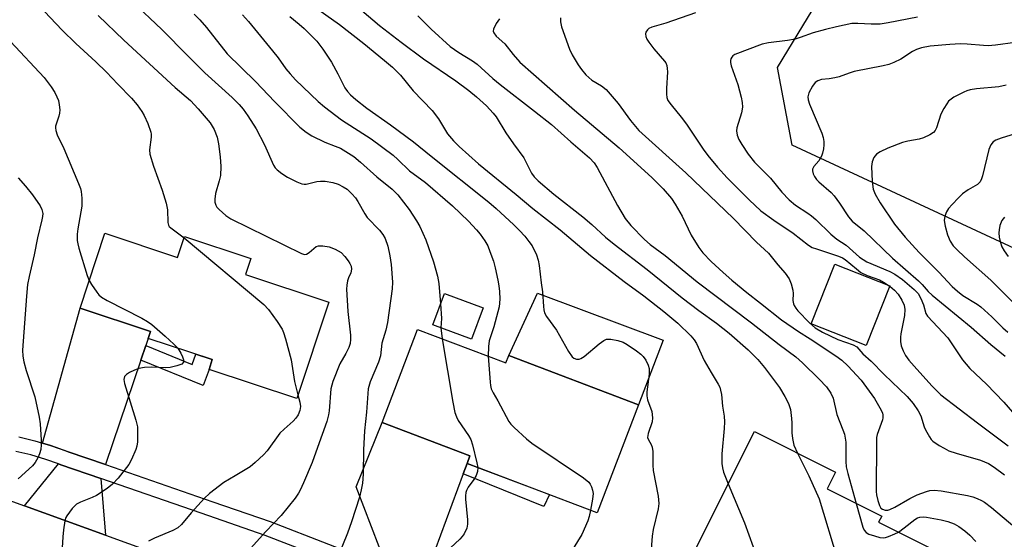
# Model space of a CAD drawing. Units: inches. Extents: x 1249770 to 1255770, y 577451 to 581451.
# Drawn here: x 1251438 to 1251690, y 581126 to 581259 of the extents above; entities that cross this region are included whole.
import ezdxf

# ---------------------------------------------------------------- set-up
doc = ezdxf.new("R2010")
doc.units = ezdxf.units.IN
doc.header["$MEASUREMENT"] = 0
for name, color, linetype in [('BLDG-Footprint', 5, 'Continuous'), ('CULTRL-Pad', 6, 'Continuous'), ('NTRL-Trees', 3, 'Continuous'), ('TRANS-Driveway', 251, 'Continuous'), ('TRANS-Non Street Sidewalk', 7, 'Continuous'), ('TRANS-Road', 130, 'Continuous'), ('TRANS-Street Sidewalk', 7, 'Continuous'), ('Undefined', 1, 'Continuous')]:
    doc.layers.add(name, color=color, linetype=linetype)

msp = doc.modelspace()

# ---------------------------------------------------------------- linework, layer by layer
at = {"layer": 'BLDG-Footprint'}
for points, elevation in [([(1251459.81, 581204.43), (1251478.39, 581198.27), (1251480.16, 581203.6), (1251497.14, 581197.96), (1251495.78, 581193.88), (1251517.03, 581186.83), (1251508.85, 581162.17), (1251486.44, 581169.6), (1251487.27, 581172.1), (1251470.88, 581177.54), (1251471.47, 581179.3), (1251453.45, 581185.28)], 668.61), ([(1251660.49, 581191), (1251654.47, 581175.7), (1251640.4, 581181.24), (1251646.42, 581196.54)], 646.7), ([(1251556.54, 581185.39), (1251553.57, 581177.32), (1251543.65, 581180.97), (1251546.61, 581189.03)], 661.47), ([(1251539.72, 581179.84), (1251562.34, 581171.25), (1251563.05, 581173.13), (1251596.19, 581160.55), (1251585.7, 581132.92), (1251552.4, 581145.56), (1251553.14, 581147.53), (1251530.69, 581156.05)], 660.85), ([(1251679.27, 581119.66), (1251667.63, 581096.42), (1251646.83, 581106.83), (1251648.19, 581109.54), (1251634.47, 581116.41), (1251632.26, 581112), (1251610.47, 581122.91), (1251625.89, 581153.7), (1251646.64, 581143.31), (1251644.5, 581139.03), (1251658.41, 581132.06), (1251657.63, 581130.49)], 654.69)]:
    msp.add_lwpolyline(points, close=True, dxfattribs=dict(at, elevation=elevation))
at = {"layer": 'CULTRL-Pad'}
msp.add_lwpolyline([(1251602.51, 581177.06), (1251596.19, 581160.55), (1251563.05, 581173.13), (1251570.42, 581189.13)], close=True, dxfattribs=at)
at = {"layer": 'NTRL-Trees'}
msp.add_lwpolyline([(1251993.66, 580867.43), (1251987.06, 580903.77), (1251955.33, 580917.61), (1251939.37, 580929.59), (1251929.16, 580948.89), (1251940.69, 581007.02), (1251926.03, 581050.26), (1251885.46, 581123.96), (1251861.45, 581145.9), (1251755.63, 581179.99), (1251693.43, 581200.02), (1251635.48, 581227.01), (1251631.76, 581246.88), (1251642.1, 581263.85)], dxfattribs=at)
at = {"layer": 'TRANS-Driveway'}
for points in [[(1251470.27, 581175.73), (1251469, 581171.96), (1251459.96, 581145.24), (1251450.45, 581148.53), (1251445.88, 581150.17), (1251443.88, 581150.76), (1251453.46, 581185.27), (1251471.47, 581179.3), (1251470.88, 581177.54)], [(1251552.4, 581145.56), (1251551.41, 581142.88), (1251541.25, 581115.45), (1251531.92, 581119.07), (1251524.08, 581139.55), (1251530.69, 581156.05), (1251553.14, 581147.53)], [(1251458.75, 581141.67), (1251459.93, 581127.18), (1251439.22, 581134.69), (1251447.93, 581145.42), (1251448.55, 581145.2)]]:
    msp.add_lwpolyline(points, close=True, dxfattribs=at)
at = {"layer": 'TRANS-Non Street Sidewalk'}
for points in [[(1251469, 581171.96), (1251470.27, 581175.73), (1251482.09, 581170.84), (1251483.02, 581173.51), (1251487.27, 581172.1), (1251486.45, 581169.6), (1251484.97, 581165.5)], [(1251551.41, 581142.88), (1251552.4, 581145.56), (1251573.47, 581137.56), (1251572.04, 581134.52)]]:
    msp.add_lwpolyline(points, close=True, dxfattribs=at)
at = {"layer": 'TRANS-Road'}
msp.add_lwpolyline([(1251382.73, 581155.16), (1251439.22, 581134.69), (1251459.93, 581127.18), (1251520.89, 581105.1)], dxfattribs=at)
at = {"layer": 'TRANS-Street Sidewalk'}
for points in [[(1251437.81, 581152.31), (1251441.88, 581151.36), (1251443.88, 581150.76), (1251445.88, 581150.17), (1251449.81, 581148.75), (1251450.45, 581148.53), (1251459.96, 581145.24), (1251487.44, 581135.73), (1251502.07, 581130.67), (1251531.92, 581119.07)], [(1251529.48, 581115.98), (1251500.77, 581127.13), (1251484.41, 581132.79), (1251458.75, 581141.67), (1251448.55, 581145.2), (1251447.93, 581145.42), (1251444.7, 581146.58), (1251440.91, 581147.71), (1251437.06, 581148.61)]]:
    msp.add_lwpolyline(points, dxfattribs=at)
at = {"layer": 'Undefined'}
for p, q in [((1251660.06, 581191.17, 646), (1251660.45, 581190.89, 646)), ((1251545.69, 581180.21, 662), (1251546.05, 581177.43, 662))]:
    msp.add_line(p, q, dxfattribs=at)
for points, elevation in [([(1251505.77, 581267.87), (1251519.78, 581257.89), (1251526.04, 581252.97), (1251531.33, 581248.67), (1251533.3, 581246.91), (1251535.4, 581244.87), (1251538.66, 581240.88), (1251543.52, 581235.84), (1251545.06, 581233.69), (1251547.37, 581229.9), (1251548.92, 581228.11), (1251550.35, 581226.68), (1251555.31, 581222.22), (1251564.99, 581214.39), (1251569.18, 581210.8), (1251576.2, 581205.32), (1251583.98, 581198.79), (1251592.54, 581192.06), (1251597.57, 581188.47), (1251602.72, 581184.39), (1251606.28, 581181.41), (1251609.62, 581178.22), (1251610.45, 581177.15), (1251611.03, 581176.24), (1251613.05, 581171.92), (1251614.79, 581168.82), (1251616.64, 581165.81), (1251616.99, 581165.04), (1251617.22, 581164.28), (1251617.41, 581163.21), (1251617.69, 581160.17), (1251618.15, 581157.62), (1251618.24, 581156.2), (1251618.17, 581154.48), (1251617.5, 581148), (1251617.5, 581145.52), (1251617.67, 581144.41), (1251617.96, 581143.33), (1251619.18, 581140.31)], 656), ([(1251442.8, 581262.84), (1251448.85, 581256.4), (1251452.34, 581252.98), (1251457.47, 581248.3), (1251460.2, 581245.63), (1251463.11, 581242.56), (1251466.65, 581239.04), (1251468.09, 581237.31), (1251469.28, 581235.62), (1251469.86, 581234.61), (1251470.76, 581232.49), (1251471.52, 581230.32), (1251471.62, 581229.77), (1251471.63, 581228.99), (1251471.18, 581225.75), (1251471.26, 581224.64), (1251472.23, 581221.59), (1251474.48, 581215.49), (1251475.48, 581212.15), (1251475.82, 581210.44), (1251475.91, 581207.22), (1251476.04, 581206.52), (1251476.28, 581206.14), (1251476.63, 581205.81), (1251478.41, 581204.56), (1251480.05, 581203.25)], 668), ([(1251466.77, 581263.77), (1251474.4, 581256.54), (1251481, 581249.82), (1251485.38, 581245.47), (1251492.31, 581239.2), (1251494.16, 581237.37), (1251495.15, 581236.18), (1251496.34, 581234.52), (1251498.45, 581231.18), (1251500.62, 581227.1), (1251502.88, 581221.9), (1251503.32, 581221.2), (1251503.85, 581220.65), (1251505.02, 581219.77), (1251506.52, 581218.82), (1251508.87, 581217.61), (1251510.19, 581217.07), (1251510.73, 581216.96), (1251511.26, 581216.98), (1251513.95, 581217.66), (1251514.94, 581217.8), (1251516.08, 581217.74), (1251518.08, 581217.43), (1251519.46, 581217.03), (1251520.75, 581216.35), (1251521.72, 581215.68), (1251522.92, 581214.53), (1251523.84, 581213.48), (1251524.48, 581212.59), (1251526.27, 581209.41), (1251526.88, 581208.46), (1251530, 581205.27), (1251530.9, 581204.11), (1251531.49, 581203.1), (1251532.16, 581201.15), (1251532.69, 581198.68), (1251533, 581196.48), (1251533.36, 581191.92), (1251533.24, 581190.2), (1251532.08, 581181.57), (1251531.64, 581179.65), (1251530.64, 581176.3), (1251530.26, 581173.05), (1251529.72, 581171.42), (1251527.63, 581166.41), (1251527.15, 581164.67), (1251526.67, 581158.69), (1251526.14, 581153.86), (1251525.93, 581148.99), (1251525.85, 581142.83), (1251525.64, 581140.48), (1251525.35, 581138.77), (1251524.88, 581136.89), (1251522.87, 581130.64), (1251521.83, 581127.72), (1251519.25, 581121.38)], 664), ([(1251458.07, 581260.15), (1251464.66, 581253.86), (1251477.8, 581241.75), (1251481.72, 581238.37), (1251483.64, 581236.31), (1251486.72, 581232.67), (1251487.77, 581230.97), (1251488.48, 581229.04), (1251488.85, 581227.29), (1251489.31, 581224.03), (1251489.44, 581221.48), (1251489.36, 581219.24), (1251489.06, 581217.84), (1251488.08, 581214.58), (1251487.88, 581213.2), (1251487.92, 581212.38), (1251488.13, 581211.62), (1251488.42, 581211.15), (1251488.99, 581210.52), (1251490.73, 581208.97), (1251491.97, 581208.17), (1251510.08, 581199.22), (1251510.87, 581199.04), (1251511.37, 581199.11), (1251512.01, 581199.48), (1251513.2, 581200.57), (1251513.85, 581201.03), (1251514.45, 581201.23), (1251515.52, 581201.25), (1251517.15, 581200.97), (1251518.72, 581200.33), (1251520.2, 581199.5), (1251521.19, 581198.53), (1251522.04, 581197.42), (1251522.46, 581196.7), (1251522.73, 581195.98), (1251522.85, 581195.23), (1251522.7, 581194.35), (1251522.1, 581193.04), (1251521.84, 581192.26), (1251521.67, 581191.19), (1251521.61, 581190.11), (1251521.93, 581184.42), (1251522.57, 581178.38), (1251522.62, 581177.24), (1251522.5, 581176.27), (1251522.16, 581175.24), (1251521.4, 581173.68), (1251519.87, 581171.03), (1251518.09, 581166.55), (1251517.58, 581164.62), (1251517.15, 581159.02), (1251516.98, 581158), (1251516.53, 581156.29), (1251514.18, 581149.58), (1251512.76, 581145.79), (1251510.62, 581140.56), (1251509.74, 581138.68), (1251509.29, 581137.91), (1251508.41, 581136.7), (1251504.9, 581132.23), (1251500.98, 581128.14), (1251496.99, 581123.8)], 666), ([(1251482.65, 581260.54), (1251484.06, 581259.06), (1251485.77, 581257.09), (1251491.05, 581250.34), (1251498.35, 581243.3), (1251503.24, 581238.09), (1251509.62, 581231.57), (1251511.23, 581230.31), (1251512.7, 581229.35), (1251516.03, 581227.76), (1251518.68, 581226.76), (1251520, 581226.17), (1251523.43, 581224.05), (1251525.18, 581222.65), (1251529.31, 581218.87), (1251533.22, 581215.7), (1251534.71, 581214.28), (1251537.59, 581210.49), (1251539.5, 581207.64), (1251540.36, 581206.13), (1251541.88, 581202.74), (1251543.84, 581197.1), (1251544.87, 581193.47), (1251545.15, 581191.62), (1251545.62, 581186.35)], 662), ([(1251494.97, 581260.33), (1251496.53, 581258.58), (1251502.69, 581251.14), (1251504.1, 581249.31), (1251506.05, 581246.53), (1251507.16, 581245.19), (1251508.55, 581243.71), (1251514.29, 581238.16), (1251515.96, 581236.76), (1251520.3, 581233.42), (1251527.84, 581228.57), (1251533.49, 581224.38), (1251534.72, 581223.28), (1251537.65, 581220.4), (1251541.75, 581217.44), (1251548.68, 581211.43), (1251552.81, 581207.51), (1251554.83, 581205.33), (1251555.77, 581204.19), (1251556.93, 581202.47), (1251557.67, 581201.18), (1251558.24, 581199.81), (1251559.13, 581197.28), (1251559.6, 581195.58), (1251560.27, 581192.44), (1251560.52, 581191), (1251560.67, 581189.57), (1251560.76, 581187.55), (1251560.58, 581185.63), (1251559.25, 581180.47), (1251558.04, 581176.93), (1251557.88, 581175.5), (1251557.83, 581172.96)], 660), ([(1251507.07, 581259.86), (1251509.46, 581257.98), (1251510.74, 581256.87), (1251514.01, 581253.6), (1251515.55, 581251.54), (1251517.76, 581248.22), (1251519.38, 581245.25), (1251521.18, 581241.64), (1251521.84, 581240.7), (1251522.61, 581239.85), (1251523.92, 581238.69), (1251526.74, 581236.44), (1251532.79, 581232.21), (1251538.74, 581227.87), (1251543.23, 581224.13), (1251557.99, 581212.4), (1251559.83, 581210.81), (1251564.38, 581206.59), (1251565.84, 581205.15), (1251567.17, 581203.69), (1251568.23, 581202.37), (1251569.02, 581201.19), (1251570.14, 581198.9), (1251570.61, 581197.57), (1251570.83, 581196.17), (1251571.33, 581191.78), (1251571.7, 581189.49), (1251571.91, 581185.7), (1251572.01, 581184.87), (1251572.21, 581184.06), (1251572.73, 581183.1), (1251575.24, 581179.66), (1251578.3, 581174.22), (1251579.3, 581172.79), (1251579.7, 581172.45), (1251580.36, 581172.23), (1251581.07, 581172.24), (1251581.53, 581172.38), (1251582.38, 581172.93), (1251586.2, 581176.12), (1251587.36, 581176.99), (1251588.09, 581177.33), (1251589.19, 581177.34), (1251590.92, 581177), (1251592.32, 581176.57), (1251593.32, 581176.01), (1251595.72, 581174.38), (1251596.87, 581173.51), (1251597.46, 581172.9), (1251598.09, 581171.94), (1251598.72, 581170.66), (1251598.94, 581169.84), (1251598.98, 581168.38), (1251598.4, 581163.86), (1251598.38, 581162.83), (1251598.57, 581161.78), (1251599.63, 581158.8), (1251599.83, 581157.23), (1251599.7, 581156.17), (1251598.72, 581153.22), (1251598.57, 581152.19), (1251598.77, 581151.55), (1251599.51, 581150.42), (1251599.76, 581149.71), (1251599.86, 581148.6), (1251599.86, 581145.13), (1251599.95, 581143.77), (1251601.25, 581137.21), (1251601.44, 581135.28), (1251601.27, 581133.91), (1251599.99, 581128.64), (1251599.71, 581126.91), (1251599.47, 581123.63)], 658), ([(1251525.47, 581261.44), (1251530.03, 581257.63), (1251535.56, 581253.3), (1251541.27, 581249.05), (1251549.49, 581243.46), (1251552.84, 581240.96), (1251554.85, 581239.31), (1251557.34, 581237.02), (1251559.06, 581235.21), (1251559.83, 581234.27), (1251562.28, 581230.1), (1251564.23, 581227.32), (1251566.92, 581223.71), (1251568.9, 581219.78), (1251569.58, 581218.88), (1251570.56, 581217.84), (1251574.6, 581214.43), (1251581.99, 581208.65), (1251584.26, 581206.69), (1251587.78, 581203.45), (1251589.99, 581201.61), (1251598.41, 581195.16), (1251607.39, 581187.93), (1251611.62, 581184.69), (1251616.16, 581181.4), (1251619.41, 581178.87), (1251624.25, 581174.62), (1251626.77, 581172.11), (1251628.46, 581170.1), (1251632.26, 581164.96), (1251633.67, 581162.65), (1251634.58, 581160.86), (1251635.05, 581159.31), (1251635.38, 581157.07), (1251635.45, 581155.94), (1251635.41, 581153.38), (1251635.57, 581151.95), (1251635.98, 581150.26), (1251636.88, 581148.19)], 654), ([(1251539.84, 581260.11), (1251543.23, 581256.62), (1251548.1, 581252.21), (1251550.3, 581250.65), (1251553.81, 581248.54), (1251555.01, 581247.69), (1251559, 581244.06), (1251560.88, 581242.47), (1251569.64, 581235.72), (1251573.96, 581232.29), (1251578.92, 581227.85), (1251583.73, 581223.71), (1251584.86, 581222.42), (1251585.66, 581221.26), (1251590.85, 581211.51), (1251592.85, 581208.22), (1251594.29, 581206.4), (1251597.73, 581202.82), (1251599.25, 581201.56), (1251603.08, 581198.71), (1251611.25, 581192.02), (1251625.1, 581181.51), (1251632.2, 581175.94), (1251636.48, 581172.79), (1251638.17, 581171.31), (1251642.46, 581167.12), (1251644.26, 581165.16), (1251645.38, 581163.49), (1251645.99, 581162.22), (1251646.98, 581158.06), (1251648.51, 581154.15), (1251648.88, 581153.01), (1251649.22, 581150.97), (1251649.21, 581146.06), (1251649.33, 581144.64), (1251649.75, 581142.93), (1251651.91, 581135.32)], 652), ([(1251560.67, 581259.27), (1251559.87, 581258.07), (1251559.12, 581256.62), (1251559.07, 581256.16), (1251559.22, 581255.71), (1251559.87, 581254.86), (1251562.03, 581252.87), (1251564.16, 581250.15), (1251565.85, 581248.19), (1251579.84, 581235.94), (1251591.27, 581226.29), (1251599.64, 581218.71), (1251602.53, 581215.78), (1251604.63, 581213.31), (1251605.64, 581211.86), (1251607.37, 581208.79), (1251609.73, 581203.97), (1251611.68, 581200.81), (1251612.71, 581199.47), (1251614.82, 581197.25), (1251617.87, 581194.37), (1251620.09, 581192.41), (1251623.92, 581189.25), (1251627.41, 581186.58), (1251632.79, 581182.29), (1251637.1, 581179.33), (1251640.15, 581177.4), (1251646.68, 581173.06), (1251648.24, 581171.93), (1251649.72, 581170.56), (1251653.15, 581166.87), (1251656.61, 581162.17), (1251658.3, 581159.19), (1251658.62, 581158.43), (1251658.74, 581157.96), (1251658.73, 581157.25), (1251658.61, 581156.69), (1251657.24, 581152.99), (1251657.1, 581152.15), (1251657.06, 581151.27), (1251656.97, 581138.33), (1251657.07, 581137.47), (1251657.41, 581136.1), (1251657.85, 581134.78), (1251658.23, 581134.12), (1251658.58, 581133.82), (1251659.26, 581133.6), (1251660, 581133.59), (1251660.52, 581133.73), (1251661.79, 581134.35), (1251665.63, 581136.56), (1251667.44, 581137.51), (1251669.88, 581138.4), (1251670.72, 581138.59), (1251671.86, 581138.72), (1251673.61, 581138.57), (1251680.31, 581137.37), (1251681.69, 581137), (1251682.81, 581136.6), (1251683.89, 581136.1), (1251684.65, 581135.63), (1251686.44, 581134.24), (1251694.08, 581127.86)], 650), ([(1251576.29, 581259.57), (1251576.29, 581258.51), (1251576.56, 581257.27), (1251578.63, 581251.57), (1251579.28, 581250.06), (1251580.77, 581247.54), (1251581.63, 581246.34), (1251582.75, 581244.98), (1251584.28, 581243.65), (1251586.8, 581242.18), (1251587.99, 581241.19), (1251591.07, 581237.62), (1251594.19, 581233.26), (1251596.34, 581230.75), (1251608.3, 581219.91), (1251620.48, 581208.21), (1251626.38, 581202.17), (1251629.5, 581199.37), (1251631.83, 581196.39), (1251633.7, 581194.24), (1251634.72, 581192.79), (1251635.28, 581191.5), (1251635.71, 581189.88), (1251635.8, 581189.06), (1251635.69, 581187.21), (1251635.83, 581186.42), (1251636.02, 581185.92), (1251636.45, 581185.25), (1251636.98, 581184.62), (1251639.95, 581181.51), (1251641.38, 581180.25), (1251643.26, 581179.14), (1251647.22, 581177.22), (1251651.09, 581175.87), (1251652.07, 581175.35), (1251653.59, 581173.62), (1251655.7, 581171.72), (1251659.06, 581168.33), (1251664.92, 581162.68), (1251666.49, 581160.91), (1251667.77, 581158.97), (1251668.41, 581157.69), (1251669.3, 581154.95), (1251669.63, 581154.15), (1251670.59, 581152.38), (1251671.08, 581151.69), (1251671.47, 581151.28), (1251673.11, 581150.14), (1251674.35, 581149.41), (1251675.6, 581148.78), (1251677.42, 581148.14), (1251683.67, 581146.38), (1251685.7, 581145.49), (1251687.19, 581144.61), (1251689.78, 581142.64)], 648), ([(1251610.84, 581260.8), (1251603.18, 581258.19), (1251599.64, 581257.19), (1251598.9, 581256.84), (1251598.53, 581256.51), (1251598.13, 581255.92), (1251598, 581255.48), (1251598.1, 581254.78), (1251598.4, 581254.07), (1251598.86, 581253.34), (1251600.15, 581251.66), (1251602.89, 581248.51), (1251603.2, 581248.04), (1251603.47, 581247.38), (1251603.59, 581246.56), (1251603.61, 581245.71), (1251603.38, 581241.52), (1251603.37, 581240.04), (1251603.48, 581239.17), (1251603.76, 581238.44), (1251604.55, 581237.27), (1251607.15, 581234.15), (1251608.53, 581232.37), (1251612.75, 581225.98), (1251613.93, 581224.32), (1251616.39, 581221.33), (1251618.87, 581218.62), (1251624.51, 581212.96), (1251627.52, 581210.15), (1251630.86, 581207.76), (1251635.78, 581204.48), (1251639.66, 581201.37), (1251640.65, 581200.83), (1251641.71, 581200.42), (1251647.4, 581198.58), (1251648.4, 581198.18), (1251649.07, 581197.74), (1251651.93, 581195.3), (1251653.09, 581194.42), (1251654.67, 581193.63), (1251657.87, 581192.49), (1251658.86, 581191.95), (1251660.06, 581191.17)], 646), ([(1251667.54, 581259.73), (1251660.08, 581258.27), (1251658.02, 581257.95), (1251655.69, 581257.92), (1251652.33, 581258.15), (1251650.81, 581258.07), (1251646.86, 581257.29), (1251644, 581256.57), (1251640.85, 581255.69), (1251637.58, 581254.53), (1251636.26, 581254.14), (1251634.33, 581253.8), (1251629.45, 581253.18), (1251627.86, 581252.84), (1251620.84, 581250.15), (1251620.39, 581249.87), (1251620.06, 581249.52), (1251619.85, 581249.09), (1251619.73, 581248.62), (1251619.72, 581248.11), (1251619.9, 581247.27), (1251621.59, 581242.51), (1251622.51, 581239.23), (1251622.77, 581237.86), (1251622.79, 581236.7), (1251622.6, 581235.26), (1251621.35, 581231.45), (1251621.31, 581230.62), (1251621.49, 581229.52), (1251621.86, 581228.44), (1251622.62, 581227.15), (1251624.28, 581224.67), (1251625.87, 581222.66), (1251630, 581218.57), (1251632.87, 581214.94), (1251634.73, 581212.95), (1251636.39, 581211.64), (1251639.53, 581209.6), (1251640.47, 581208.91), (1251641.57, 581207.94), (1251645.41, 581204.22), (1251646.98, 581202.95), (1251649.33, 581201.37), (1251652.73, 581198.36), (1251653.65, 581197.69), (1251654.65, 581197.15), (1251660.51, 581194.63), (1251661.76, 581194), (1251663.74, 581192.64), (1251666.73, 581190.09), (1251667.69, 581189.02), (1251668.44, 581187.76), (1251669.12, 581186.12), (1251669.72, 581183.89), (1251670.11, 581183.21), (1251675.29, 581177.68), (1251679.06, 581172.06), (1251680.9, 581169.8), (1251685.21, 581165.82), (1251689.66, 581161.19), (1251693.52, 581156.74)], 644), ([(1251435.65, 581253.53), (1251444.24, 581244.28), (1251446.07, 581241.92), (1251447.03, 581240.43), (1251447.55, 581239.38), (1251447.92, 581238.37), (1251448.14, 581237.34), (1251448.27, 581235.99), (1251448.22, 581235.19), (1251448.05, 581234.39), (1251447.17, 581231.88), (1251447.14, 581231.4), (1251447.23, 581230.69), (1251447.63, 581229.6), (1251449.3, 581226.11), (1251453.09, 581217.19), (1251453.58, 581215.92), (1251453.78, 581215.12), (1251453.92, 581213.4), (1251453.9, 581211.38), (1251452.86, 581205.53), (1251452.74, 581204.2), (1251452.75, 581202.62), (1251452.87, 581201.76), (1251453.16, 581200.63), (1251455.31, 581193.67), (1251455.81, 581192.36)], 670), ([(1251692.52, 581253.26), (1251687.51, 581252.57), (1251685.67, 581252.4), (1251684.46, 581252.44), (1251680.28, 581252.81), (1251678.57, 581252.87), (1251675.8, 581252.77), (1251670.77, 581252.29), (1251668.55, 581251.88), (1251667.28, 581251.42), (1251666.3, 581250.92), (1251663.29, 581249), (1251661.54, 581248.14), (1251660.24, 581247.62), (1251658.82, 581247.26), (1251651.34, 581245.79), (1251650.07, 581245.43), (1251647.56, 581244.49), (1251646.42, 581244.18), (1251644.96, 581243.92), (1251643.06, 581243.74), (1251642.06, 581243.43), (1251641.42, 581243), (1251640.75, 581242.11), (1251639.8, 581240.34), (1251639.52, 581239.32), (1251639.58, 581238.58), (1251639.93, 581237.5), (1251643.12, 581230.01), (1251643.42, 581228.95), (1251643.59, 581227.9), (1251643.61, 581227.1), (1251643.49, 581226.03), (1251643.27, 581224.97), (1251643.01, 581224.19), (1251642.36, 581222.99), (1251641.06, 581221.51), (1251640.72, 581220.87), (1251640.7, 581220.41), (1251640.89, 581219.67), (1251641.26, 581218.92), (1251641.76, 581218.19), (1251642.36, 581217.58), (1251645.45, 581214.85), (1251646.28, 581214.01), (1251647.64, 581212.17), (1251649.95, 581208.61), (1251650.84, 581207.57), (1251653.9, 581205.04), (1251661.18, 581198.07), (1251667.8, 581192.28), (1251668.72, 581191.36), (1251670.25, 581189.58), (1251671.28, 581188.6), (1251681.28, 581180.41), (1251686.31, 581175.94), (1251689.96, 581173)], 642), ([(1251690.24, 581242.36), (1251688.32, 581241.89), (1251682.64, 581241.38), (1251680.99, 581241.14), (1251680.18, 581240.91), (1251679.4, 581240.57), (1251676.87, 581239.23), (1251676.15, 581238.78), (1251675.53, 581238.23), (1251675.02, 581237.58), (1251674.27, 581236.39), (1251673.53, 581234.89), (1251672.46, 581231.39), (1251672.07, 581230.7), (1251671.63, 581230.22), (1251670.69, 581229.59), (1251669.12, 581228.85), (1251668, 581228.54), (1251665.12, 581228), (1251663.73, 581227.64), (1251659.99, 581226.25), (1251658.01, 581225.28), (1251657.09, 581224.67), (1251656.71, 581224.29), (1251656.39, 581223.84), (1251655.97, 581222.75), (1251655.78, 581221.52), (1251655.97, 581217.72), (1251656.2, 581215.71), (1251656.71, 581214.4), (1251658.01, 581212.2), (1251661.67, 581206.8), (1251664.39, 581203.44), (1251668.02, 581199.51), (1251673.05, 581194.51), (1251676.45, 581190.81), (1251677.76, 581189.62), (1251679.11, 581188.55), (1251682.81, 581186.27), (1251683.75, 581185.59), (1251686.57, 581183.08), (1251689.38, 581180.21), (1251690.64, 581179.16)], 640), ([(1251697.77, 581231.47), (1251688.95, 581228.77), (1251687.59, 581228.25), (1251686.91, 581227.82), (1251686.31, 581227.05), (1251685.83, 581225.85), (1251684.17, 581219.14), (1251683.93, 581218.35), (1251683.59, 581217.62), (1251682.88, 581216.88), (1251680.48, 581215.52), (1251679.08, 581214.52), (1251678.01, 581213.54), (1251676.39, 581211.84), (1251675.47, 581210.75), (1251674.96, 581209.9), (1251674.58, 581208.82), (1251674.42, 581207.69), (1251674.6, 581206.29), (1251675.22, 581204.06), (1251675.88, 581202.45), (1251676.66, 581201.26), (1251677.67, 581200.18), (1251679.54, 581198.44), (1251686.34, 581192.45), (1251693.12, 581185.62)], 638), ([(1251437.64, 581218.63), (1251439.51, 581216.51), (1251441.27, 581214.27), (1251443.24, 581211.47), (1251443.67, 581210.5), (1251443.9, 581209.5), (1251443.87, 581208.74), (1251443.72, 581207.87), (1251442.58, 581203.24), (1251441.69, 581198.92), (1251440.41, 581193.41), (1251440.03, 581191.36), (1251439.72, 581188.32), (1251438.72, 581174.54), (1251438.8, 581173.03), (1251439.1, 581171.53), (1251439.71, 581169.35), (1251441.88, 581162.58), (1251443.01, 581157.4), (1251443.24, 581155.64), (1251443.52, 581151.46), (1251443.54, 581150.28), (1251443.39, 581149.12), (1251443.1, 581148), (1251442.69, 581146.95), (1251441.98, 581145.81), (1251441.29, 581144.95), (1251437.59, 581141.6)], 672), ([(1251689.78, 581208.59), (1251689.14, 581207.69), (1251688.62, 581206.39), (1251688.42, 581205.33), (1251688.37, 581204.53), (1251688.47, 581203.42), (1251688.68, 581202.31), (1251689.12, 581200.98), (1251689.72, 581199.96), (1251690.72, 581198.48)], 636), ([(1251480.05, 581203.25), (1251500.43, 581186.2), (1251501.6, 581184.89), (1251503.85, 581181.83), (1251505.12, 581179.89), (1251505.45, 581179.08), (1251505.95, 581177.41), (1251507.43, 581172.07), (1251508.28, 581166.55), (1251509.15, 581163.08)], 668), ([(1251455.81, 581192.36), (1251456.4, 581191.31), (1251457.73, 581189.36), (1251458.27, 581188.68), (1251458.9, 581188.09), (1251460.42, 581187.2), (1251469.21, 581182.74), (1251470.73, 581181.89), (1251471.82, 581181.08), (1251475.2, 581178.13), (1251477.41, 581176.1), (1251478.44, 581175.03)], 670), ([(1251660.45, 581190.89), (1251661.68, 581189.87), (1251662.65, 581188.82), (1251663.57, 581187.35), (1251664.14, 581186.04), (1251664.31, 581184.89), (1251664.28, 581183.4), (1251663.26, 581178.67), (1251663.19, 581177.84), (1251663.23, 581176.75), (1251663.41, 581175.67), (1251663.89, 581174.38), (1251664.51, 581173.15), (1251665.36, 581171.98), (1251666.69, 581170.43), (1251671.23, 581165.44), (1251672.58, 581164.02), (1251673.54, 581163.14), (1251682.91, 581155.92), (1251690.73, 581150.09)], 646), ([(1251545.62, 581186.35), (1251545.88, 581182.67), (1251545.69, 581180.21)], 662), ([(1251546.05, 581177.43), (1251548.76, 581161.22), (1251549.31, 581158.61), (1251549.66, 581157.5), (1251550.16, 581156.51), (1251552.78, 581152.71), (1251553.33, 581151.69), (1251553.76, 581150.3), (1251554.89, 581145.74), (1251555.13, 581144.53)], 662), ([(1251478.44, 581175.03), (1251479.2, 581173.8), (1251479.67, 581172.78), (1251479.91, 581172.04), (1251479.9, 581171.42), (1251479.44, 581170.98), (1251478.19, 581170.49), (1251476.51, 581170.08), (1251475.36, 581170.04), (1251471.62, 581170.17), (1251469.91, 581170.05), (1251468.51, 581169.83), (1251467.4, 581169.45), (1251466.08, 581168.79), (1251465.36, 581168.33), (1251464.84, 581167.76), (1251464.66, 581167.06), (1251464.82, 581166.01), (1251467.68, 581156.65), (1251468.1, 581154.91), (1251468.17, 581153.46), (1251468.1, 581151.11), (1251467.96, 581149.96), (1251467.71, 581149.15), (1251466.6, 581146.51), (1251465.91, 581145.25), (1251463.16, 581141.75), (1251461.79, 581140.21), (1251460.38, 581139.14), (1251457.65, 581137.35), (1251456.58, 581136.83), (1251453.56, 581135.6), (1251452.58, 581135.08), (1251452.01, 581134.63), (1251451.44, 581134.01), (1251450.11, 581132.17), (1251449.86, 581131.67), (1251449.6, 581130.85), (1251449.18, 581128.54), (1251449.01, 581126.78), (1251448.75, 581121.19)], 670), ([(1251557.83, 581172.96), (1251558.28, 581166.34), (1251558.39, 581165.45), (1251558.59, 581164.61), (1251559.06, 581163.58), (1251560.23, 581161.59), (1251563.12, 581156.27), (1251563.63, 581155.58), (1251564.42, 581154.76), (1251567.6, 581151.81), (1251568.92, 581150.69), (1251582.15, 581141.82), (1251583.52, 581140.73), (1251583.86, 581140.28), (1251584.22, 581139.52), (1251584.47, 581138.7), (1251584.61, 581137.85), (1251584.49, 581136.39), (1251583.97, 581133.57)], 660), ([(1251509.15, 581163.08), (1251509.68, 581161.24), (1251509.83, 581160.13), (1251509.68, 581159.12), (1251509.19, 581157.99), (1251508.61, 581157.11), (1251507.93, 581156.33), (1251505.61, 581154.3), (1251504.57, 581153.27), (1251501.33, 581148.81), (1251500.37, 581147.75), (1251498.25, 581145.8), (1251496.91, 581144.71), (1251493.1, 581142.33), (1251490.2, 581140.7), (1251486.55, 581137.89), (1251485.29, 581136.66), (1251481.89, 581132.93), (1251479.36, 581129.88), (1251478.48, 581129.1), (1251477.21, 581128.36), (1251472.52, 581126.43), (1251470.93, 581125.66)], 668), ([(1251636.88, 581148.19), (1251639.79, 581142.4), (1251642.41, 581136.46), (1251647.1, 581120.97), (1251647.5, 581119.86), (1251647.93, 581119.16), (1251648.33, 581118.83), (1251648.82, 581118.57), (1251649.89, 581118.22), (1251650.74, 581118.14), (1251653.06, 581118.23), (1251654.19, 581117.99), (1251659.43, 581115.82), (1251661.05, 581115.06), (1251662.53, 581114.11), (1251670.5, 581108.49), (1251671.54, 581107.48), (1251672.47, 581106.07)], 654), ([(1251555.13, 581144.53), (1251555.11, 581143.5), (1251554.71, 581142.43), (1251554.13, 581141.4), (1251552.64, 581139.45), (1251552.26, 581138.66), (1251552.1, 581138.11), (1251552.02, 581137.25), (1251552.04, 581136.38), (1251552.53, 581131.14), (1251552.55, 581130), (1251552.33, 581128.95), (1251551.67, 581127.5), (1251551.16, 581126.82), (1251550.55, 581126.17), (1251544.71, 581120.75)], 662), ([(1251619.18, 581140.31), (1251623.36, 581130.37), (1251625.58, 581124.2), (1251626.31, 581122.6), (1251626.84, 581121.92), (1251627.49, 581121.32), (1251634.22, 581115.92)], 656), ([(1251583.97, 581133.57), (1251583.61, 581132), (1251583.25, 581130.88), (1251581.76, 581127.4), (1251578.88, 581122.7)], 660), ([(1251651.91, 581135.32), (1251653.6, 581129.27), (1251653.92, 581128.48), (1251654.42, 581127.88), (1251655.15, 581127.48), (1251656.53, 581126.99), (1251657.95, 581126.6), (1251658.8, 581126.51), (1251659.35, 581126.59), (1251660.16, 581126.83), (1251661.76, 581127.49), (1251662.68, 581127.96)], 652), ([(1251662.68, 581127.96), (1251664.19, 581129.03), (1251666.86, 581131.19), (1251667.6, 581131.61), (1251668.14, 581131.79), (1251668.98, 581131.87), (1251669.84, 581131.78), (1251673.6, 581131.1), (1251675.31, 581130.71), (1251676.92, 581130.11), (1251678.12, 581129.43), (1251679.7, 581128.32), (1251680.93, 581127.2), (1251682.48, 581125.59)], 652)]:
    msp.add_lwpolyline(points, dxfattribs=dict(at, elevation=elevation))

doc.saveas('drawing.dxf')
